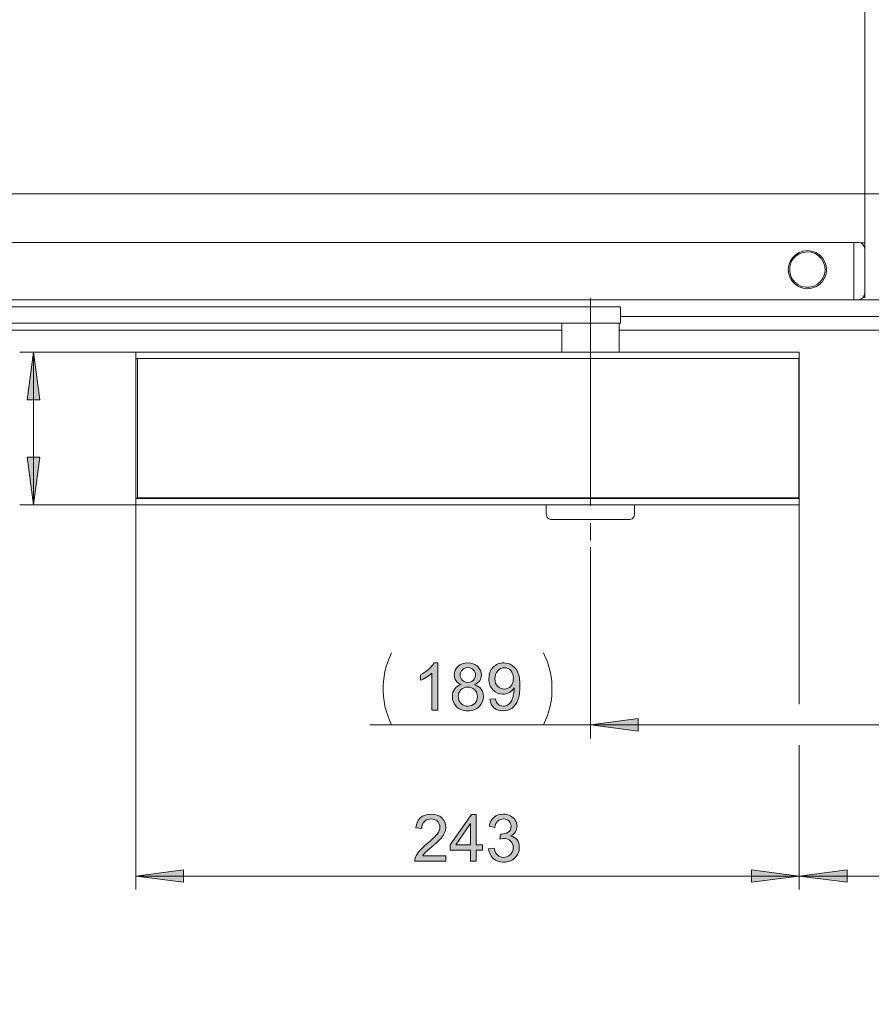
# Model space of a CAD drawing. Units: inches. Extents: x 5 to 589, y 5 to 415.
# Drawn here: x 274 to 337, y 272 to 344 of the extents above; entities that cross this region are included whole.
import ezdxf

# ---------------------------------------------------------------- set-up
doc = ezdxf.new("R2010")
doc.units = ezdxf.units.IN
doc.header["$MEASUREMENT"] = 0
doc.linetypes.add('AI-Linetype-164', pattern=[19.05, 15.24, -1.27, 1.27, -1.27])
doc.layers.add('Ebene 1', color=7, linetype='Continuous')

msp = doc.modelspace()

# ---------------------------------------------------------------- hatches: boundary and pattern name
at = {"layer": 'Ebene 1', "true_color": 0xff0000}
h = msp.add_hatch(color=1, dxfattribs=at)
h.dxf.hatch_style = 2
h.paths.add_polyline_path([(60.82, 147.06), (64.32, 147.52), (64.32, 146.6)])
h.paths.add_polyline_path([(89.22, 147.06), (85.72, 146.6), (85.72, 147.52)])
h.paths.add_polyline_path([(414.085, 339.673), (417.585, 340.133), (417.585, 339.213)])
h.paths.add_polyline_path([(422.965, 339.673), (419.465, 339.213), (419.465, 340.133)])
h.paths.add_polyline_path([(60.82, 281.056), (64.32, 281.516), (64.32, 280.596)])
h.paths.add_polyline_path([(83.32, 281.056), (79.82, 280.596), (79.82, 281.516)])
h.paths.add_polyline_path([(336.22, 345.691), (339.72, 346.151), (339.72, 345.231)])
h.paths.add_polyline_path([(353.92, 345.691), (350.42, 345.231), (350.42, 346.151)])
h.paths.add_polyline_path([(316.12, 292.142), (319.62, 292.602), (319.62, 291.682)])
h.paths.add_polyline_path([(353.92, 292.142), (350.42, 291.682), (350.42, 292.602)])
h.paths.add_polyline_path([(60.82, 292.142), (64.32, 292.602), (64.32, 291.682)])
h.paths.add_polyline_path([(98.62, 292.142), (95.12, 291.682), (95.12, 292.602)])
h.paths.add_polyline_path([(60.82, 361.691), (64.32, 362.151), (64.32, 361.231)])
h.paths.add_polyline_path([(353.92, 361.691), (350.42, 361.231), (350.42, 362.151)])
h = msp.add_hatch(color=1, dxfattribs=at)
h.dxf.hatch_style = 2
h.paths.add_polyline_path([(512.769, 273.2), (516.269, 273.66), (516.269, 272.74)])
h.paths.add_polyline_path([(512.269, 273.2), (508.769, 272.74), (508.769, 273.66)])
h.paths.add_polyline_path([(121.22, 147.06), (117.72, 146.599), (117.72, 147.52)])
h.paths.add_polyline_path([(89.22, 147.06), (92.72, 147.52), (92.72, 146.599)])
h.paths.add_polyline_path([(353.92, 147.196), (350.42, 146.736), (350.42, 147.656)])
h.paths.add_polyline_path([(325.52, 147.196), (329.02, 147.656), (329.02, 146.736)])
h.paths.add_polyline_path([(325.52, 147.196), (322.02, 146.736), (322.02, 147.656)])
h.paths.add_polyline_path([(293.52, 147.196), (297.02, 147.656), (297.02, 146.736)])
h.paths.add_polyline_path([(353.92, 201.264), (350.42, 200.804), (350.42, 201.724)])
h.paths.add_polyline_path([(329.92, 201.264), (333.42, 201.724), (333.42, 200.804)])
h.paths.add_polyline_path([(329.92, 201.264), (326.42, 200.804), (326.42, 201.724)])
h.paths.add_polyline_path([(244.22, 201.264), (247.72, 201.724), (247.72, 200.804)])
h.paths.add_polyline_path([(170.52, 201.264), (167.02, 200.804), (167.02, 201.724)])
h.paths.add_polyline_path([(84.82, 201.264), (88.32, 201.724), (88.32, 200.804)])
h.paths.add_polyline_path([(84.82, 201.264), (81.32, 200.804), (81.32, 201.724)])
h.paths.add_polyline_path([(60.82, 201.264), (64.32, 201.724), (64.32, 200.804)])
h.paths.add_polyline_path([(422.985, 293.935), (419.484, 293.475), (419.484, 294.395)])
h.paths.add_polyline_path([(414.085, 293.935), (417.585, 294.395), (417.585, 293.475)])
h.paths.add_polyline_path([(353.92, 281.056), (350.42, 280.596), (350.42, 281.516)])
h.paths.add_polyline_path([(331.42, 281.056), (334.92, 281.516), (334.92, 280.596)])
h.paths.add_polyline_path([(331.42, 281.056), (327.92, 280.596), (327.92, 281.516)])
h.paths.add_polyline_path([(282.82, 281.056), (286.32, 281.516), (286.32, 280.596)])
h.paths.add_polyline_path([(214.42, 337.874), (217.92, 338.334), (217.92, 337.414)])
h.paths.add_polyline_path([(213.62, 337.874), (210.12, 337.414), (210.12, 338.334)])
h.paths.add_polyline_path([(188.22, 337.874), (191.72, 338.334), (191.72, 337.414)])
h.paths.add_polyline_path([(187.42, 337.874), (183.92, 337.414), (183.92, 338.334)])
h.paths.add_polyline_path([(213.62, 345.691), (210.12, 345.231), (210.12, 346.151)])
h.paths.add_polyline_path([(188.22, 345.691), (191.72, 346.151), (191.72, 345.231)])
h.paths.add_polyline_path([(336.22, 345.691), (332.72, 345.231), (332.72, 346.151)])
h.paths.add_polyline_path([(214.42, 345.691), (217.92, 346.151), (217.92, 345.231)])
h.paths.add_polyline_path([(336.22, 353.691), (332.72, 353.231), (332.72, 354.151)])
h.paths.add_polyline_path([(75.22, 353.691), (78.72, 354.151), (78.72, 353.231)])
h.paths.add_polyline_path([(75.22, 345.691), (71.72, 345.231), (71.72, 346.151)])
h.paths.add_polyline_path([(60.82, 345.691), (64.32, 346.151), (64.32, 345.231)])
h = msp.add_hatch(color=1, dxfattribs=at)
h.dxf.hatch_style = 2
h.paths.add_polyline_path([(157.945, 176.627), (158.404, 173.127), (157.484, 173.127)])
h.paths.add_polyline_path([(157.945, 181.227), (157.484, 184.727), (158.404, 184.727)])
h.paths.add_polyline_path([(275.32, 308.254), (274.86, 311.754), (275.78, 311.754)])
h.paths.add_polyline_path([(275.32, 319.454), (275.78, 315.954), (274.86, 315.954)])
h.paths.add_polyline_path([(373.42, 323.294), (373.88, 319.794), (372.96, 319.794)])
h.paths.add_polyline_path([(373.42, 327.494), (372.96, 330.994), (373.88, 330.994)])
h = msp.add_hatch(color=1, dxfattribs=at)
h.dxf.hatch_style = 2
edge = h.paths.add_edge_path()
edge.add_spline(control_points=[(304.932, 293.22), (304.932, 293.22), (304.51, 293.22), (304.51, 293.22), (304.51, 293.22), (304.51, 295.912), (304.51, 295.912), (304.408, 295.815), (304.274, 295.718), (304.109, 295.621), (303.944, 295.524), (303.796, 295.451), (303.664, 295.403), (303.664, 295.403), (303.664, 295.811), (303.664, 295.811), (303.9, 295.923), (304.107, 296.057), (304.284, 296.215), (304.461, 296.373), (304.586, 296.527), (304.66, 296.675), (304.66, 296.675), (304.932, 296.675), (304.932, 296.675), (304.932, 296.675), (304.932, 293.22), (304.932, 293.22)], knot_values=[0, 0, 0, 0, 1, 1, 1, 2, 2, 2, 3, 3, 3, 4, 4, 4, 5, 5, 5, 6, 6, 6, 7, 7, 7, 8, 8, 8, 9, 9, 9, 9], degree=3, periodic=1)
edge = h.paths.add_edge_path()
edge.add_spline(control_points=[(306.664, 295.086), (306.489, 295.15), (306.359, 295.242), (306.275, 295.361), (306.19, 295.48), (306.148, 295.622), (306.148, 295.788), (306.148, 296.038), (306.238, 296.249), (306.417, 296.419), (306.598, 296.59), (306.837, 296.675), (307.136, 296.675), (307.437, 296.675), (307.678, 296.588), (307.862, 296.414), (308.045, 296.239), (308.136, 296.027), (308.136, 295.776), (308.136, 295.617), (308.095, 295.478), (308.011, 295.36), (307.927, 295.241), (307.8, 295.15), (307.629, 295.086), (307.841, 295.017), (308.001, 294.906), (308.112, 294.753), (308.222, 294.599), (308.277, 294.416), (308.277, 294.203), (308.277, 293.909), (308.173, 293.662), (307.965, 293.462), (307.757, 293.261), (307.483, 293.161), (307.143, 293.161), (306.803, 293.161), (306.529, 293.262), (306.321, 293.463), (306.113, 293.664), (306.009, 293.915), (306.009, 294.215), (306.009, 294.439), (306.066, 294.626), (306.179, 294.777), (306.293, 294.928), (306.454, 295.031), (306.664, 295.086)], knot_values=[0, 0, 0, 0, 1, 1, 1, 2, 2, 2, 3, 3, 3, 4, 4, 4, 5, 5, 5, 6, 6, 6, 7, 7, 7, 8, 8, 8, 9, 9, 9, 10, 10, 10, 11, 11, 11, 12, 12, 12, 13, 13, 13, 14, 14, 14, 15, 15, 15, 16, 16, 16, 16], degree=3, periodic=1)
edge = h.paths.add_edge_path()
edge.add_spline(control_points=[(306.443, 294.213), (306.443, 294.092), (306.472, 293.976), (306.529, 293.863), (306.586, 293.75), (306.671, 293.663), (306.784, 293.601), (306.897, 293.54), (307.018, 293.509), (307.148, 293.509), (307.35, 293.509), (307.516, 293.573), (307.648, 293.703), (307.779, 293.833), (307.845, 293.998), (307.845, 294.199), (307.845, 294.402), (307.778, 294.57), (307.642, 294.703), (307.507, 294.836), (307.337, 294.903), (307.134, 294.903), (306.935, 294.903), (306.77, 294.837), (306.639, 294.706), (306.509, 294.574), (306.443, 294.41), (306.443, 294.213)], knot_values=[0, 0, 0, 0, 1, 1, 1, 2, 2, 2, 3, 3, 3, 4, 4, 4, 5, 5, 5, 6, 6, 6, 7, 7, 7, 8, 8, 8, 9, 9, 9, 9], degree=3, periodic=1)
edge = h.paths.add_edge_path()
edge.add_spline(control_points=[(306.58, 295.802), (306.58, 295.639), (306.632, 295.506), (306.737, 295.403), (306.842, 295.3), (306.978, 295.248), (307.145, 295.248), (307.308, 295.248), (307.442, 295.299), (307.546, 295.402), (307.65, 295.504), (307.702, 295.63), (307.702, 295.779), (307.702, 295.934), (307.648, 296.064), (307.541, 296.169), (307.434, 296.275), (307.3, 296.328), (307.141, 296.328), (306.979, 296.328), (306.846, 296.276), (306.739, 296.173), (306.633, 296.07), (306.58, 295.946), (306.58, 295.802)], knot_values=[0, 0, 0, 0, 1, 1, 1, 2, 2, 2, 3, 3, 3, 4, 4, 4, 5, 5, 5, 6, 6, 6, 7, 7, 7, 8, 8, 8, 8], degree=3, periodic=1)
edge = h.paths.add_edge_path()
edge.add_spline(control_points=[(308.751, 294.016), (308.751, 294.016), (309.157, 294.053), (309.157, 294.053), (309.191, 293.862), (309.257, 293.724), (309.354, 293.638), (309.451, 293.552), (309.576, 293.509), (309.728, 293.509), (309.857, 293.509), (309.971, 293.538), (310.069, 293.598), (310.167, 293.657), (310.247, 293.737), (310.31, 293.836), (310.372, 293.935), (310.425, 294.07), (310.467, 294.239), (310.509, 294.408), (310.531, 294.58), (310.531, 294.755), (310.531, 294.774), (310.53, 294.802), (310.528, 294.84), (310.444, 294.705), (310.328, 294.596), (310.182, 294.512), (310.036, 294.428), (309.877, 294.387), (309.707, 294.387), (309.422, 294.387), (309.18, 294.49), (308.983, 294.696), (308.786, 294.903), (308.687, 295.175), (308.687, 295.513), (308.687, 295.862), (308.79, 296.143), (308.996, 296.356), (309.202, 296.569), (309.46, 296.675), (309.77, 296.675), (309.993, 296.675), (310.198, 296.615), (310.384, 296.495), (310.569, 296.374), (310.71, 296.202), (310.807, 295.979), (310.903, 295.756), (310.951, 295.433), (310.951, 295.011), (310.951, 294.571), (310.903, 294.221), (310.808, 293.961), (310.712, 293.7), (310.57, 293.501), (310.381, 293.365), (310.193, 293.229), (309.972, 293.161), (309.718, 293.161), (309.449, 293.161), (309.229, 293.236), (309.058, 293.385), (308.888, 293.535), (308.785, 293.745), (308.751, 294.016)], knot_values=[0, 0, 0, 0, 1, 1, 1, 2, 2, 2, 3, 3, 3, 4, 4, 4, 5, 5, 5, 6, 6, 6, 7, 7, 7, 8, 8, 8, 9, 9, 9, 10, 10, 10, 11, 11, 11, 12, 12, 12, 13, 13, 13, 14, 14, 14, 15, 15, 15, 16, 16, 16, 17, 17, 17, 18, 18, 18, 19, 19, 19, 20, 20, 20, 21, 21, 21, 22, 22, 22, 22], degree=3, periodic=1)
edge = h.paths.add_edge_path()
edge.add_spline(control_points=[(310.481, 295.534), (310.481, 295.777), (310.417, 295.97), (310.287, 296.112), (310.159, 296.254), (310.003, 296.325), (309.822, 296.325), (309.633, 296.325), (309.47, 296.249), (309.331, 296.095), (309.191, 295.942), (309.122, 295.743), (309.122, 295.499), (309.122, 295.28), (309.188, 295.102), (309.32, 294.965), (309.452, 294.828), (309.616, 294.76), (309.81, 294.76), (310.005, 294.76), (310.166, 294.828), (310.292, 294.965), (310.418, 295.102), (310.481, 295.292), (310.481, 295.534)], knot_values=[0, 0, 0, 0, 1, 1, 1, 2, 2, 2, 3, 3, 3, 4, 4, 4, 5, 5, 5, 6, 6, 6, 7, 7, 7, 8, 8, 8, 8], degree=3, periodic=1)
h = msp.add_hatch(color=1, dxfattribs=at)
h.dxf.hatch_style = 2
edge = h.paths.add_edge_path()
edge.add_spline(control_points=[(305.53, 282.54), (305.53, 282.54), (305.53, 282.134), (305.53, 282.134), (305.53, 282.134), (303.255, 282.134), (303.255, 282.134), (303.252, 282.236), (303.269, 282.334), (303.304, 282.428), (303.362, 282.582), (303.455, 282.735), (303.583, 282.885), (303.71, 283.035), (303.895, 283.209), (304.136, 283.406), (304.51, 283.713), (304.763, 283.956), (304.894, 284.135), (305.026, 284.314), (305.091, 284.484), (305.091, 284.643), (305.091, 284.811), (305.032, 284.952), (304.912, 285.067), (304.792, 285.182), (304.636, 285.24), (304.443, 285.24), (304.24, 285.24), (304.077, 285.179), (303.955, 285.057), (303.833, 284.935), (303.771, 284.766), (303.77, 284.55), (303.77, 284.55), (303.335, 284.594), (303.335, 284.594), (303.365, 284.918), (303.477, 285.165), (303.671, 285.335), (303.865, 285.505), (304.125, 285.589), (304.453, 285.589), (304.783, 285.589), (305.044, 285.498), (305.237, 285.315), (305.429, 285.132), (305.526, 284.905), (305.526, 284.634), (305.526, 284.496), (305.498, 284.361), (305.441, 284.228), (305.385, 284.095), (305.291, 283.955), (305.161, 283.808), (305.03, 283.661), (304.813, 283.459), (304.509, 283.202), (304.255, 282.989), (304.093, 282.845), (304.021, 282.769), (303.949, 282.693), (303.889, 282.617), (303.842, 282.54), (303.842, 282.54), (305.53, 282.54), (305.53, 282.54)], knot_values=[0, 0, 0, 0, 1, 1, 1, 2, 2, 2, 3, 3, 3, 4, 4, 4, 5, 5, 5, 6, 6, 6, 7, 7, 7, 8, 8, 8, 9, 9, 9, 10, 10, 10, 11, 11, 11, 12, 12, 12, 13, 13, 13, 14, 14, 14, 15, 15, 15, 16, 16, 16, 17, 17, 17, 18, 18, 18, 19, 19, 19, 20, 20, 20, 21, 21, 21, 22, 22, 22, 22], degree=3, periodic=1)
h.paths.add_polyline_path([(307.338, 282.134), (307.338, 282.958), (305.844, 282.958), (305.844, 283.345), (307.415, 285.575), (307.76, 285.575), (307.76, 283.345), (308.225, 283.345), (308.225, 282.958), (307.76, 282.958), (307.76, 282.134)])
h.paths.add_polyline_path([(307.338, 283.345), (307.338, 284.897), (306.26, 283.345)])
edge = h.paths.add_edge_path()
edge.add_spline(control_points=[(308.659, 283.042), (308.659, 283.042), (309.082, 283.099), (309.082, 283.099), (309.13, 282.859), (309.212, 282.687), (309.329, 282.581), (309.446, 282.476), (309.588, 282.423), (309.755, 282.423), (309.954, 282.423), (310.122, 282.492), (310.259, 282.629), (310.396, 282.767), (310.464, 282.938), (310.464, 283.141), (310.464, 283.335), (310.401, 283.495), (310.274, 283.621), (310.147, 283.747), (309.986, 283.81), (309.791, 283.81), (309.711, 283.81), (309.611, 283.794), (309.492, 283.763), (309.492, 283.763), (309.539, 284.134), (309.539, 284.134), (309.567, 284.131), (309.59, 284.129), (309.607, 284.129), (309.787, 284.129), (309.949, 284.176), (310.093, 284.27), (310.237, 284.364), (310.309, 284.509), (310.309, 284.704), (310.309, 284.859), (310.257, 284.988), (310.152, 285.089), (310.047, 285.191), (309.912, 285.242), (309.746, 285.242), (309.581, 285.242), (309.445, 285.19), (309.335, 285.087), (309.226, 284.984), (309.155, 284.829), (309.124, 284.622), (309.124, 284.622), (308.701, 284.698), (308.701, 284.698), (308.753, 284.981), (308.87, 285.2), (309.053, 285.356), (309.236, 285.512), (309.464, 285.589), (309.736, 285.589), (309.924, 285.589), (310.097, 285.549), (310.255, 285.469), (310.413, 285.388), (310.534, 285.278), (310.618, 285.139), (310.702, 284.999), (310.744, 284.852), (310.744, 284.695), (310.744, 284.546), (310.704, 284.411), (310.624, 284.289), (310.544, 284.167), (310.426, 284.07), (310.269, 283.998), (310.473, 283.951), (310.631, 283.853), (310.744, 283.706), (310.856, 283.558), (310.913, 283.373), (310.913, 283.151), (310.913, 282.85), (310.803, 282.595), (310.584, 282.386), (310.365, 282.177), (310.088, 282.073), (309.753, 282.073), (309.451, 282.073), (309.2, 282.163), (309, 282.343), (308.801, 282.523), (308.687, 282.756), (308.659, 283.042)], knot_values=[0, 0, 0, 0, 1, 1, 1, 2, 2, 2, 3, 3, 3, 4, 4, 4, 5, 5, 5, 6, 6, 6, 7, 7, 7, 8, 8, 8, 9, 9, 9, 10, 10, 10, 11, 11, 11, 12, 12, 12, 13, 13, 13, 14, 14, 14, 15, 15, 15, 16, 16, 16, 17, 17, 17, 18, 18, 18, 19, 19, 19, 20, 20, 20, 21, 21, 21, 22, 22, 22, 23, 23, 23, 24, 24, 24, 25, 25, 25, 26, 26, 26, 27, 27, 27, 28, 28, 28, 29, 29, 29, 30, 30, 30, 30], degree=3, periodic=1)

# ---------------------------------------------------------------- linework, layer by layer
at = {"layer": 'Ebene 1', "color": 1, "lineweight": 18, "true_color": 0xff0000}
for points in [[(336.22, 326.994), (336.22, 354.691)], [(336.22, 326.994), (336.22, 346.691)], [(336.22, 326.994), (336.22, 346.691)], [(335.42, 323.294), (352.42, 323.294)], [(282.82, 319.454), (274.32, 319.454)], [(275.32, 319.454), (275.78, 315.954), (274.86, 315.954), (275.32, 319.454)], [(275.32, 319.454), (275.32, 308.254)], [(275.32, 308.254), (274.86, 311.754), (275.78, 311.754), (275.32, 308.254)], [(282.82, 308.254), (274.32, 308.254)], [(282.82, 308.254), (282.82, 280.056)], [(331.42, 308.254), (331.42, 293.642)], [(331.42, 308.254), (331.42, 293.642)], [(316.12, 305.148), (316.12, 291.142)], [(301.553, 292.142), (301.4, 292.472), (301.268, 292.812), (301.158, 293.159), (301.068, 293.512), (301.001, 293.87), (300.956, 294.231), (300.934, 294.595), (300.934, 294.959), (300.956, 295.322), (301.001, 295.684), (301.068, 296.042), (301.158, 296.395), (301.268, 296.742), (301.4, 297.081), (301.553, 297.412)], [(312.687, 297.412), (312.84, 297.081), (312.972, 296.742), (313.083, 296.395), (313.172, 296.042), (313.239, 295.684), (313.284, 295.322), (313.306, 294.959), (313.306, 294.595), (313.284, 294.231), (313.239, 293.87), (313.172, 293.512), (313.083, 293.159), (312.972, 292.812), (312.84, 292.472), (312.687, 292.142)], [(316.12, 292.142), (319.62, 292.602), (319.62, 291.682), (316.12, 292.142)], [(316.12, 292.142), (299.965, 292.142)], [(353.92, 292.142), (316.12, 292.142)], [(331.42, 290.642), (331.42, 280.056)], [(331.42, 290.642), (331.42, 280.056)], [(282.82, 281.056), (286.32, 281.516), (286.32, 280.596), (282.82, 281.056)], [(331.42, 281.056), (327.92, 280.596), (327.92, 281.516), (331.42, 281.056)], [(331.42, 281.056), (334.92, 281.516), (334.92, 280.596), (331.42, 281.056)], [(282.82, 281.056), (331.42, 281.056)], [(331.42, 281.056), (353.92, 281.056)]]:
    msp.add_lwpolyline(points, dxfattribs=at)
at = {"layer": 'Ebene 1', "color": 7, "lineweight": 18, "true_color": 0xffffff}
for points in [[(363.42, 331.054), (51.32, 331.054)], [(214.42, 327.494), (335.42, 327.494)], [(333.42, 325.494), (333.385, 325.805), (333.282, 326.101), (333.115, 326.367), (332.893, 326.588), (332.627, 326.755), (332.331, 326.859), (332.02, 326.894), (331.709, 326.859), (331.413, 326.755), (331.147, 326.588), (330.926, 326.367), (330.759, 326.101), (330.655, 325.805), (330.62, 325.494), (330.655, 325.182), (330.759, 324.886), (330.926, 324.621), (331.147, 324.399), (331.413, 324.233), (331.709, 324.129), (332.02, 324.094), (332.331, 324.129), (332.627, 324.233), (332.893, 324.399), (333.115, 324.621), (333.282, 324.886), (333.385, 325.182), (333.42, 325.494)], [(335.42, 326.994), (335.42, 327.091), (335.42, 327.185), (335.42, 327.272), (335.42, 327.347), (335.42, 327.41), (335.42, 327.456), (335.42, 327.484), (335.42, 327.494)], [(335.42, 327.494), (335.72, 327.494)], [(335.42, 326.994), (335.42, 327.091), (335.42, 327.185), (335.42, 327.272), (335.42, 327.347), (335.42, 327.41), (335.42, 327.456), (335.42, 327.484), (335.42, 327.494)], [(335.42, 326.994), (335.42, 323.794)], [(335.42, 323.794), (335.42, 326.994)], [(336.22, 326.994), (336.21, 327.091), (336.182, 327.185), (336.136, 327.272), (336.074, 327.347), (335.998, 327.41), (335.912, 327.456), (335.818, 327.484), (335.72, 327.494)], [(335.916, 327.454), (336.22, 327.454)], [(336.22, 326.994), (336.22, 327.454)], [(336.22, 326.994), (336.22, 323.794)], [(332.487, 324.28), (332.754, 324.421), (332.982, 324.619), (333.157, 324.864), (333.272, 325.144), (333.319, 325.442), (333.296, 325.743), (333.204, 326.03), (333.048, 326.289), (332.838, 326.505), (332.582, 326.666), (332.297, 326.764), (331.996, 326.794), (331.697, 326.753), (331.416, 326.645), (331.166, 326.474), (330.963, 326.251), (330.817, 325.987), (330.736, 325.696), (330.724, 325.395), (330.782, 325.098), (330.906, 324.823), (331.091, 324.584), (331.326, 324.395), (331.598, 324.264), (331.893, 324.2), (332.194, 324.206), (332.487, 324.28)], [(214.42, 323.294), (335.42, 323.294)], [(335.42, 323.294), (335.42, 323.303), (335.42, 323.332), (335.42, 323.378), (335.42, 323.44), (335.42, 323.516), (335.42, 323.602), (335.42, 323.696), (335.42, 323.794)], [(335.42, 323.294), (335.42, 323.303), (335.42, 323.332), (335.42, 323.378), (335.42, 323.44), (335.42, 323.516), (335.42, 323.602), (335.42, 323.696), (335.42, 323.794)], [(335.72, 323.294), (335.42, 323.294)], [(335.72, 323.294), (335.818, 323.303), (335.912, 323.332), (335.998, 323.378), (336.074, 323.44), (336.136, 323.516), (336.182, 323.602), (336.21, 323.696), (336.22, 323.794)], [(336.087, 323.454), (336.22, 323.454)], [(336.22, 323.454), (336.22, 323.794)], [(316.123, 322.764), (248.923, 322.764)], [(318.32, 322.764), (318.311, 322.764), (318.237, 322.764), (318.091, 322.764), (317.878, 322.764), (317.604, 322.764), (317.281, 322.764), (316.918, 322.764), (316.527, 322.764), (316.123, 322.764)], [(318.32, 321.564), (318.32, 322.764)], [(354.42, 322.054), (318.32, 322.054)], [(316.123, 321.564), (249.425, 321.564)], [(314.029, 321.564), (314.024, 321.543), (314.02, 321.504)], [(314.02, 321.504), (314.02, 319.454)], [(318.32, 321.564), (318.311, 321.564), (318.237, 321.564), (318.091, 321.564), (317.878, 321.564), (317.604, 321.564), (317.281, 321.564), (316.918, 321.564), (316.527, 321.564), (316.123, 321.564)], [(318.22, 321.504), (318.216, 321.543), (318.211, 321.564)], [(318.22, 319.454), (318.22, 321.504)], [(205.92, 321.054), (314.02, 321.054)], [(318.22, 321.054), (353.42, 321.054)], [(282.82, 319.454), (331.42, 319.454)], [(282.82, 319.454), (282.82, 318.994)], [(282.82, 318.994), (282.82, 318.958)], [(331.42, 318.994), (282.82, 318.994)], [(282.82, 318.958), (282.82, 308.749)], [(282.947, 318.958), (282.82, 318.958)], [(282.947, 308.779), (282.947, 318.989)], [(331.4, 318.989), (331.4, 308.779)], [(331.42, 318.958), (331.4, 318.958)], [(331.42, 319.454), (331.42, 318.994)], [(331.42, 318.958), (331.42, 318.994)], [(331.42, 308.749), (331.42, 318.958)], [(283.12, 308.749), (282.82, 308.749)], [(282.82, 308.714), (282.82, 308.749)], [(282.82, 308.714), (331.42, 308.714)], [(282.82, 308.254), (282.82, 308.714)], [(282.82, 308.254), (331.42, 308.254)], [(283.307, 308.779), (283.236, 308.779), (283.168, 308.779), (283.105, 308.779), (283.05, 308.779), (283.006, 308.779), (282.973, 308.779), (282.953, 308.779), (282.947, 308.779)], [(283.12, 308.779), (283.12, 308.716)], [(283.12, 308.716), (283.52, 308.716)], [(283.307, 308.779), (331.04, 308.779)], [(283.52, 308.779), (283.52, 308.716)], [(283.52, 308.747), (289.889, 308.747)], [(289.889, 308.747), (289.939, 308.749), (289.988, 308.755), (290.038, 308.766), (290.084, 308.779)], [(289.897, 308.717), (290.257, 308.716)], [(290.257, 308.716), (293.184, 308.716)], [(291.905, 308.779), (291.72, 308.764), (291.535, 308.779)], [(293.184, 308.716), (293.543, 308.717)], [(293.357, 308.779), (293.36, 308.778), (293.409, 308.764), (293.459, 308.754), (293.551, 308.747)], [(293.551, 308.747), (299.889, 308.747)], [(299.889, 308.747), (299.939, 308.749), (299.988, 308.755), (300.038, 308.766), (300.083, 308.779)], [(299.898, 308.717), (300.257, 308.716)], [(300.257, 308.716), (303.184, 308.716)], [(301.905, 308.779), (301.72, 308.764), (301.535, 308.779)], [(303.184, 308.716), (303.543, 308.717)], [(303.357, 308.779), (303.36, 308.778), (303.409, 308.764), (303.459, 308.754), (303.551, 308.747)], [(303.551, 308.747), (309.889, 308.747)], [(309.889, 308.747), (309.939, 308.749), (309.988, 308.755), (310.038, 308.766), (310.084, 308.779)], [(309.897, 308.717), (310.256, 308.716)], [(310.256, 308.716), (313.184, 308.716)], [(311.905, 308.779), (311.72, 308.764), (311.535, 308.779)], [(312.89, 308.254), (312.89, 307.574)], [(313.184, 308.716), (313.543, 308.717)], [(313.546, 308.728), (313.367, 308.779)], [(313.533, 308.734), (324.742, 308.734)], [(319.35, 307.574), (319.35, 308.254)], [(319.598, 308.779), (319.6, 308.778), (319.662, 308.752), (319.707, 308.747)], [(319.707, 308.747), (330.72, 308.747)], [(330.72, 308.716), (330.72, 308.779)], [(331.12, 308.716), (330.72, 308.716)], [(331.4, 308.779), (331.394, 308.779), (331.374, 308.779), (331.342, 308.779), (331.297, 308.779), (331.242, 308.779), (331.179, 308.779), (331.111, 308.779), (331.04, 308.779)], [(331.12, 308.779), (331.12, 308.716)], [(331.42, 308.749), (331.12, 308.749)], [(331.42, 308.714), (331.42, 308.749)], [(331.42, 308.254), (331.42, 308.714)], [(312.89, 307.574), (312.898, 307.496), (312.921, 307.421), (312.957, 307.351), (313.007, 307.291), (313.068, 307.241), (313.137, 307.204), (313.212, 307.181), (313.29, 307.174)], [(318.95, 307.174), (319.028, 307.181), (319.103, 307.204), (319.172, 307.241), (319.233, 307.291), (319.283, 307.351), (319.32, 307.421), (319.342, 307.496), (319.35, 307.574)], [(318.95, 307.174), (318.949, 307.174), (318.897, 307.174), (318.774, 307.174), (318.581, 307.174), (318.325, 307.174), (318.012, 307.174), (317.65, 307.174), (317.249, 307.174), (316.818, 307.174), (316.369, 307.174), (315.913, 307.174), (315.463, 307.174), (315.03, 307.174), (314.625, 307.174), (314.259, 307.174), (313.941, 307.174), (313.68, 307.174), (313.482, 307.174), (313.351, 307.174), (313.293, 307.174), (313.29, 307.174)]]:
    msp.add_lwpolyline(points, dxfattribs=at)
at = {"layer": 'Ebene 1', "color": 7, "linetype": 'AI-Linetype-164', "lineweight": 18, "true_color": 0xffffff}
msp.add_lwpolyline([(316.12, 323.436), (316.12, 302.574)], dxfattribs=at)
at = {"layer": 'Ebene 1', "lineweight": 0}
for points in [[(275.32, 319.454), (275.78, 315.954), (274.86, 315.954)], [(275.32, 308.254), (274.86, 311.754), (275.78, 311.754)], [(316.12, 292.142), (319.62, 292.602), (319.62, 291.682)], [(307.338, 282.134), (307.338, 282.958), (305.844, 282.958), (305.844, 283.345), (307.415, 285.575), (307.76, 285.575), (307.76, 283.345), (308.225, 283.345), (308.225, 282.958), (307.76, 282.958), (307.76, 282.134), (307.338, 282.134)], [(307.338, 283.345), (307.338, 284.897), (306.26, 283.345), (307.338, 283.345)], [(282.82, 281.056), (286.32, 281.516), (286.32, 280.596)], [(331.42, 281.056), (327.92, 280.596), (327.92, 281.516)], [(331.42, 281.056), (334.92, 281.516), (334.92, 280.596)]]:
    msp.add_lwpolyline(points, dxfattribs=at)
for points, knots in [([(304.932, 293.22), (304.932, 293.22), (304.51, 293.22), (304.51, 293.22), (304.51, 293.22), (304.51, 295.912), (304.51, 295.912), (304.408, 295.815), (304.274, 295.718), (304.109, 295.621), (303.944, 295.524), (303.796, 295.451), (303.664, 295.403), (303.664, 295.403), (303.664, 295.811), (303.664, 295.811), (303.9, 295.923), (304.107, 296.057), (304.284, 296.215), (304.461, 296.373), (304.586, 296.527), (304.66, 296.675), (304.66, 296.675), (304.932, 296.675), (304.932, 296.675), (304.932, 296.675), (304.932, 293.22), (304.932, 293.22)], [0, 0, 0, 0, 1, 1, 1, 2, 2, 2, 3, 3, 3, 4, 4, 4, 5, 5, 5, 6, 6, 6, 7, 7, 7, 8, 8, 8, 9, 9, 9, 9]), ([(306.664, 295.086), (306.489, 295.15), (306.359, 295.242), (306.275, 295.361), (306.19, 295.48), (306.148, 295.622), (306.148, 295.788), (306.148, 296.038), (306.238, 296.249), (306.417, 296.419), (306.598, 296.59), (306.837, 296.675), (307.136, 296.675), (307.437, 296.675), (307.678, 296.588), (307.862, 296.414), (308.045, 296.239), (308.136, 296.027), (308.136, 295.776), (308.136, 295.617), (308.095, 295.478), (308.011, 295.36), (307.927, 295.241), (307.8, 295.15), (307.629, 295.086), (307.841, 295.017), (308.001, 294.906), (308.112, 294.753), (308.222, 294.599), (308.277, 294.416), (308.277, 294.203), (308.277, 293.909), (308.173, 293.662), (307.965, 293.462), (307.757, 293.261), (307.483, 293.161), (307.143, 293.161), (306.803, 293.161), (306.529, 293.262), (306.321, 293.463), (306.113, 293.664), (306.009, 293.915), (306.009, 294.215), (306.009, 294.439), (306.066, 294.626), (306.179, 294.777), (306.293, 294.928), (306.454, 295.031), (306.664, 295.086)], [0, 0, 0, 0, 1, 1, 1, 2, 2, 2, 3, 3, 3, 4, 4, 4, 5, 5, 5, 6, 6, 6, 7, 7, 7, 8, 8, 8, 9, 9, 9, 10, 10, 10, 11, 11, 11, 12, 12, 12, 13, 13, 13, 14, 14, 14, 15, 15, 15, 16, 16, 16, 16]), ([(308.751, 294.016), (308.751, 294.016), (309.157, 294.053), (309.157, 294.053), (309.191, 293.862), (309.257, 293.724), (309.354, 293.638), (309.451, 293.552), (309.576, 293.509), (309.728, 293.509), (309.857, 293.509), (309.971, 293.538), (310.069, 293.598), (310.167, 293.657), (310.247, 293.737), (310.31, 293.836), (310.372, 293.935), (310.425, 294.07), (310.467, 294.239), (310.509, 294.408), (310.531, 294.58), (310.531, 294.755), (310.531, 294.774), (310.53, 294.802), (310.528, 294.84), (310.444, 294.705), (310.328, 294.596), (310.182, 294.512), (310.036, 294.428), (309.877, 294.387), (309.707, 294.387), (309.422, 294.387), (309.18, 294.49), (308.983, 294.696), (308.786, 294.903), (308.687, 295.175), (308.687, 295.513), (308.687, 295.862), (308.79, 296.143), (308.996, 296.356), (309.202, 296.569), (309.46, 296.675), (309.77, 296.675), (309.993, 296.675), (310.198, 296.615), (310.384, 296.495), (310.569, 296.374), (310.71, 296.202), (310.807, 295.979), (310.903, 295.756), (310.951, 295.433), (310.951, 295.011), (310.951, 294.571), (310.903, 294.221), (310.808, 293.961), (310.712, 293.7), (310.57, 293.501), (310.381, 293.365), (310.193, 293.229), (309.972, 293.161), (309.718, 293.161), (309.449, 293.161), (309.229, 293.236), (309.058, 293.385), (308.888, 293.535), (308.785, 293.745), (308.751, 294.016)], [0, 0, 0, 0, 1, 1, 1, 2, 2, 2, 3, 3, 3, 4, 4, 4, 5, 5, 5, 6, 6, 6, 7, 7, 7, 8, 8, 8, 9, 9, 9, 10, 10, 10, 11, 11, 11, 12, 12, 12, 13, 13, 13, 14, 14, 14, 15, 15, 15, 16, 16, 16, 17, 17, 17, 18, 18, 18, 19, 19, 19, 20, 20, 20, 21, 21, 21, 22, 22, 22, 22]), ([(306.58, 295.802), (306.58, 295.639), (306.632, 295.506), (306.737, 295.403), (306.842, 295.3), (306.978, 295.248), (307.145, 295.248), (307.308, 295.248), (307.442, 295.299), (307.546, 295.402), (307.65, 295.504), (307.702, 295.63), (307.702, 295.779), (307.702, 295.934), (307.648, 296.064), (307.541, 296.169), (307.434, 296.275), (307.3, 296.328), (307.141, 296.328), (306.979, 296.328), (306.846, 296.276), (306.739, 296.173), (306.633, 296.07), (306.58, 295.946), (306.58, 295.802)], [0, 0, 0, 0, 1, 1, 1, 2, 2, 2, 3, 3, 3, 4, 4, 4, 5, 5, 5, 6, 6, 6, 7, 7, 7, 8, 8, 8, 8]), ([(310.481, 295.534), (310.481, 295.777), (310.417, 295.97), (310.287, 296.112), (310.159, 296.254), (310.003, 296.325), (309.822, 296.325), (309.633, 296.325), (309.47, 296.249), (309.331, 296.095), (309.191, 295.942), (309.122, 295.743), (309.122, 295.499), (309.122, 295.28), (309.188, 295.102), (309.32, 294.965), (309.452, 294.828), (309.616, 294.76), (309.81, 294.76), (310.005, 294.76), (310.166, 294.828), (310.292, 294.965), (310.418, 295.102), (310.481, 295.292), (310.481, 295.534)], [0, 0, 0, 0, 1, 1, 1, 2, 2, 2, 3, 3, 3, 4, 4, 4, 5, 5, 5, 6, 6, 6, 7, 7, 7, 8, 8, 8, 8]), ([(306.443, 294.213), (306.443, 294.092), (306.472, 293.976), (306.529, 293.863), (306.586, 293.75), (306.671, 293.663), (306.784, 293.601), (306.897, 293.54), (307.018, 293.509), (307.148, 293.509), (307.35, 293.509), (307.516, 293.573), (307.648, 293.703), (307.779, 293.833), (307.845, 293.998), (307.845, 294.199), (307.845, 294.402), (307.778, 294.57), (307.642, 294.703), (307.507, 294.836), (307.337, 294.903), (307.134, 294.903), (306.935, 294.903), (306.77, 294.837), (306.639, 294.706), (306.509, 294.574), (306.443, 294.41), (306.443, 294.213)], [0, 0, 0, 0, 1, 1, 1, 2, 2, 2, 3, 3, 3, 4, 4, 4, 5, 5, 5, 6, 6, 6, 7, 7, 7, 8, 8, 8, 9, 9, 9, 9]), ([(305.53, 282.54), (305.53, 282.54), (305.53, 282.134), (305.53, 282.134), (305.53, 282.134), (303.255, 282.134), (303.255, 282.134), (303.252, 282.236), (303.269, 282.334), (303.304, 282.428), (303.362, 282.582), (303.455, 282.735), (303.583, 282.885), (303.71, 283.035), (303.895, 283.209), (304.136, 283.406), (304.51, 283.713), (304.763, 283.956), (304.894, 284.135), (305.026, 284.314), (305.091, 284.484), (305.091, 284.643), (305.091, 284.811), (305.032, 284.952), (304.912, 285.067), (304.792, 285.182), (304.636, 285.24), (304.443, 285.24), (304.24, 285.24), (304.077, 285.179), (303.955, 285.057), (303.833, 284.935), (303.771, 284.766), (303.77, 284.55), (303.77, 284.55), (303.335, 284.594), (303.335, 284.594), (303.365, 284.918), (303.477, 285.165), (303.671, 285.335), (303.865, 285.505), (304.125, 285.589), (304.453, 285.589), (304.783, 285.589), (305.044, 285.498), (305.237, 285.315), (305.429, 285.132), (305.526, 284.905), (305.526, 284.634), (305.526, 284.496), (305.498, 284.361), (305.441, 284.228), (305.385, 284.095), (305.291, 283.955), (305.161, 283.808), (305.03, 283.661), (304.813, 283.459), (304.509, 283.202), (304.255, 282.989), (304.093, 282.845), (304.021, 282.769), (303.949, 282.693), (303.889, 282.617), (303.842, 282.54), (303.842, 282.54), (305.53, 282.54), (305.53, 282.54)], [0, 0, 0, 0, 1, 1, 1, 2, 2, 2, 3, 3, 3, 4, 4, 4, 5, 5, 5, 6, 6, 6, 7, 7, 7, 8, 8, 8, 9, 9, 9, 10, 10, 10, 11, 11, 11, 12, 12, 12, 13, 13, 13, 14, 14, 14, 15, 15, 15, 16, 16, 16, 17, 17, 17, 18, 18, 18, 19, 19, 19, 20, 20, 20, 21, 21, 21, 22, 22, 22, 22]), ([(308.659, 283.042), (308.659, 283.042), (309.082, 283.099), (309.082, 283.099), (309.13, 282.859), (309.212, 282.687), (309.329, 282.581), (309.446, 282.476), (309.588, 282.423), (309.755, 282.423), (309.954, 282.423), (310.122, 282.492), (310.259, 282.629), (310.396, 282.767), (310.464, 282.938), (310.464, 283.141), (310.464, 283.335), (310.401, 283.495), (310.274, 283.621), (310.147, 283.747), (309.986, 283.81), (309.791, 283.81), (309.711, 283.81), (309.611, 283.794), (309.492, 283.763), (309.492, 283.763), (309.539, 284.134), (309.539, 284.134), (309.567, 284.131), (309.59, 284.129), (309.607, 284.129), (309.787, 284.129), (309.949, 284.176), (310.093, 284.27), (310.237, 284.364), (310.309, 284.509), (310.309, 284.704), (310.309, 284.859), (310.257, 284.988), (310.152, 285.089), (310.047, 285.191), (309.912, 285.242), (309.746, 285.242), (309.581, 285.242), (309.445, 285.19), (309.335, 285.087), (309.226, 284.984), (309.155, 284.829), (309.124, 284.622), (309.124, 284.622), (308.701, 284.698), (308.701, 284.698), (308.753, 284.981), (308.87, 285.2), (309.053, 285.356), (309.236, 285.512), (309.464, 285.589), (309.736, 285.589), (309.924, 285.589), (310.097, 285.549), (310.255, 285.469), (310.413, 285.388), (310.534, 285.278), (310.618, 285.139), (310.702, 284.999), (310.744, 284.852), (310.744, 284.695), (310.744, 284.546), (310.704, 284.411), (310.624, 284.289), (310.544, 284.167), (310.426, 284.07), (310.269, 283.998), (310.473, 283.951), (310.631, 283.853), (310.744, 283.706), (310.856, 283.558), (310.913, 283.373), (310.913, 283.151), (310.913, 282.85), (310.803, 282.595), (310.584, 282.386), (310.365, 282.177), (310.088, 282.073), (309.753, 282.073), (309.451, 282.073), (309.2, 282.163), (309, 282.343), (308.801, 282.523), (308.687, 282.756), (308.659, 283.042)], [0, 0, 0, 0, 1, 1, 1, 2, 2, 2, 3, 3, 3, 4, 4, 4, 5, 5, 5, 6, 6, 6, 7, 7, 7, 8, 8, 8, 9, 9, 9, 10, 10, 10, 11, 11, 11, 12, 12, 12, 13, 13, 13, 14, 14, 14, 15, 15, 15, 16, 16, 16, 17, 17, 17, 18, 18, 18, 19, 19, 19, 20, 20, 20, 21, 21, 21, 22, 22, 22, 23, 23, 23, 24, 24, 24, 25, 25, 25, 26, 26, 26, 27, 27, 27, 28, 28, 28, 29, 29, 29, 30, 30, 30, 30])]:
    msp.add_open_spline(points, degree=3, knots=knots, dxfattribs=at)

doc.saveas('drawing.dxf')
